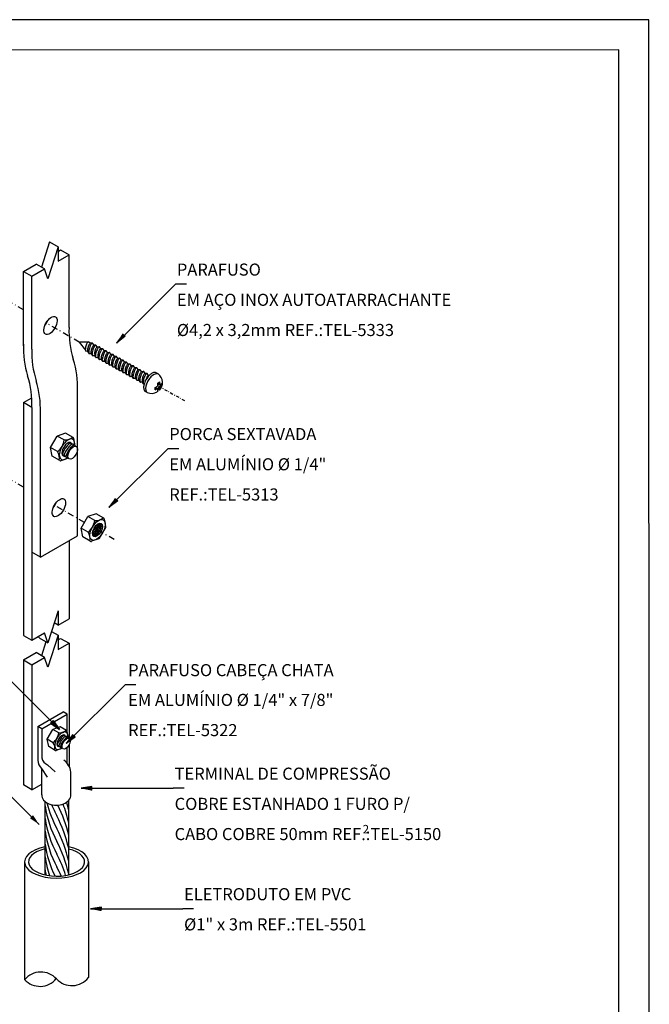
# Model space of a CAD drawing. Extents: x 0 to 210, y 0 to 297.
# Drawn here: x 106 to 210, y 134 to 297 of the extents above; entities that cross this region are included whole.
import ezdxf
from ezdxf.enums import TextEntityAlignment as Align

# ---------------------------------------------------------------- set-up
doc = ezdxf.new("R2010")
doc.units = 0
doc.header["$MEASUREMENT"] = 0
doc.linetypes.add('DASHDOT', pattern=[1, 0.5, -0.25, 0, -0.25])
doc.layers.get('0').update_dxf_attribs({"linetype": 'CONTINUOUS'})
for name, color, linetype in [('C01', 1, 'CONTINUOUS'), ('C015', 15, 'CONTINUOUS'), ('C02', 2, 'CONTINUOUS'), ('C03', 3, 'CONTINUOUS'), ('C04', 5, 'CONTINUOUS'), ('C05', 4, 'CONTINUOUS'), ('C08', 7, 'CONTINUOUS')]:
    doc.layers.add(name, color=color, linetype=linetype)
doc.styles.add('80CL', font='romans.shx', dxfattribs={"height": 2})

# ---------------------------------------------------------------- blocks, each defined once
blk = doc.blocks.new('FORMATO PARA DETALHE')
at = {"layer": 'C03'}
for p, q in [((209.94, 297.04), (-0.06, 297)), ((210, 0.04), (209.94, 297.04))]:
    blk.add_line(p, q, dxfattribs=at)
at = {"layer": 'C08'}
for p, q in [((204.94, 292.04), (24.94, 292)), ((205, 5.04), (204.94, 292.04))]:
    blk.add_line(p, q, dxfattribs=at)
at = {"layer": 'C04', "style": '80CL'}
for tag, p in [('NOMEDESCRITIVODODETALHE', (114.98, 75.7)), ('PARAIDENTIFICAÇÃODOMESMO', (114.99, 69.96))]:
    blk.add_attdef(tag, text='', height=3.4, rotation=0.0114, dxfattribs=at).set_placement(p, align=Align.MIDDLE)
at = {"layer": 'C04', "ltscale": 0.5, "style": '80CL'}
blk.add_attdef('XXXX-X', text='', height=3, rotation=0.0114, dxfattribs=at).set_placement((140.42, 8.8), align=Align.MIDDLE)
at = {"layer": 'C04', "ltscale": 0.75, "style": '80CL'}
blk.add_attdef('01/01', text='', height=3, rotation=0.0114, dxfattribs=at).set_placement((191.81, 8.81), align=Align.MIDDLE)
at = {"layer": 'C05', "style": '80CL'}
blk.add_attdef('DETALHE', text='', height=3.8, rotation=0.0114, dxfattribs=at).set_placement((114.99, 61.96), align=Align.MIDDLE)

msp = doc.modelspace()

# ---------------------------------------------------------------- linework, layer by layer
at = {"layer": 'C01', "linetype": 'DASHDOT', "ltscale": 2}
for p, q in [((106.43, 249.01), (103.57, 250.66)), ((115.68, 243.67), (110.17, 246.85)), ((106.43, 219.65), (104.48, 220.77)), ((116.53, 213.82), (111.57, 216.68)), ((121.47, 210.96), (118.14, 212.89))]:
    msp.add_line(p, q, dxfattribs=at)
at = {"layer": 'C01', "linetype": 'DASHDOT'}
msp.add_line((128.81, 236.38), (133.16, 233.95), dxfattribs=at)
at = {"layer": 'C01'}
for points in [[(117.22, 243.69, 0.24548), (117.14, 243.68, 0.082009), (117, 243.52, 0.04047), (116.88, 243.31, 0.029714), (116.77, 243, 0.029714), (116.69, 242.69, 0.04047), (116.67, 242.45, 0.082009), (116.7, 242.23, 0.24548), (116.75, 242.18, 0.24548)], [(117.55, 243.48, 0.24548), (117.48, 243.47, 0.082009), (117.34, 243.31, 0.04047), (117.23, 243.11, 0.029714), (117.12, 242.82, 0.029714), (117.04, 242.52, 0.04047), (117.02, 242.29, 0.082009), (117.05, 242.08, 0.24548), (117.1, 242.03, 0.24548)], [(117.87, 243.49, 0.24548), (117.78, 243.47, 0.082009), (117.61, 243.28, 0.04047), (117.48, 243.04, 0.029714), (117.35, 242.68, 0.029714), (117.26, 242.31, 0.04047), (117.23, 242.03, 0.082009), (117.27, 241.78, 0.24548), (117.33, 241.72, 0.24548)], [(118.13, 243.16, 0.24548), (118.06, 243.14, 0.082009), (117.91, 242.99, 0.04047), (117.81, 242.79, 0.029714), (117.7, 242.5, 0.029714), (117.62, 242.2, 0.04047), (117.6, 241.97, 0.082009), (117.63, 241.76, 0.24548), (117.68, 241.71, 0.24548)], [(118.44, 243.17, 0.24548), (118.35, 243.16, 0.082009), (118.18, 242.97, 0.04047), (118.04, 242.73, 0.029714), (117.91, 242.37, 0.029714), (117.82, 242, 0.04047), (117.79, 241.72, 0.082009), (117.83, 241.47, 0.24548), (117.89, 241.41, 0.24548)], [(118.69, 242.84, 0.24548), (118.62, 242.83, 0.082009), (118.48, 242.68, 0.04047), (118.37, 242.48, 0.029714), (118.26, 242.18, 0.029714), (118.19, 241.88, 0.04047), (118.16, 241.65, 0.082009), (118.19, 241.45, 0.24548), (118.25, 241.4, 0.24548)], [(119, 242.86, 0.24548), (118.91, 242.85, 0.082009), (118.74, 242.66, 0.04047), (118.61, 242.41, 0.029714), (118.47, 242.06, 0.029714), (118.38, 241.69, 0.04047), (118.36, 241.41, 0.082009), (118.39, 241.16, 0.24548), (118.46, 241.09, 0.24548)], [(119.25, 242.53, 0.24548), (119.18, 242.52, 0.082009), (119.04, 242.36, 0.04047), (118.93, 242.16, 0.029714), (118.82, 241.87, 0.029714), (118.75, 241.57, 0.04047), (118.73, 241.34, 0.082009), (118.76, 241.13, 0.24548), (118.81, 241.08, 0.24548)], [(119.56, 242.55, 0.24548), (119.48, 242.53, 0.082009), (119.3, 242.34, 0.04047), (119.17, 242.1, 0.029714), (119.04, 241.74, 0.029714), (118.95, 241.37, 0.04047), (118.92, 241.09, 0.082009), (118.96, 240.84, 0.24548), (119.02, 240.78, 0.24548)], [(119.82, 242.22, 0.24548), (119.75, 242.2, 0.082009), (119.61, 242.05, 0.04047), (119.5, 241.85, 0.029714), (119.39, 241.56, 0.029714), (119.31, 241.26, 0.04047), (119.29, 241.03, 0.082009), (119.32, 240.82, 0.24548), (119.37, 240.77, 0.24548)], [(120.13, 242.23, 0.24548), (120.04, 242.22, 0.082009), (119.87, 242.03, 0.04047), (119.73, 241.79, 0.029714), (119.6, 241.43, 0.029714), (119.51, 241.06, 0.04047), (119.48, 240.78, 0.082009), (119.52, 240.53, 0.24548), (119.58, 240.47, 0.24548)], [(120.38, 241.9, 0.24548), (120.31, 241.89, 0.082009), (120.17, 241.74, 0.04047), (120.06, 241.54, 0.029714), (119.95, 241.24, 0.029714), (119.88, 240.94, 0.04047), (119.85, 240.71, 0.082009), (119.89, 240.51, 0.24548), (119.94, 240.46, 0.24548)], [(120.69, 241.92, 0.24548), (120.6, 241.91, 0.082009), (120.43, 241.72, 0.04047), (120.3, 241.47, 0.029714), (120.17, 241.12, 0.029714), (120.08, 240.75, 0.04047), (120.05, 240.47, 0.082009), (120.08, 240.22, 0.24548), (120.15, 240.15, 0.24548)], [(120.95, 241.59, 0.24548), (120.87, 241.58, 0.082009), (120.73, 241.42, 0.04047), (120.62, 241.22, 0.029714), (120.51, 240.93, 0.029714), (120.44, 240.63, 0.04047), (120.42, 240.4, 0.082009), (120.45, 240.19, 0.24548), (120.5, 240.14, 0.24548)], [(121.26, 241.61, 0.24548), (121.17, 241.59, 0.082009), (121, 241.4, 0.04047), (120.86, 241.16, 0.029714), (120.73, 240.8, 0.029714), (120.64, 240.43, 0.04047), (120.61, 240.15, 0.082009), (120.65, 239.9, 0.24548), (120.71, 239.84, 0.24548)], [(121.51, 241.28, 0.24548), (121.44, 241.26, 0.082009), (121.3, 241.11, 0.04047), (121.19, 240.91, 0.029714), (121.08, 240.62, 0.029714), (121, 240.32, 0.04047), (120.98, 240.09, 0.082009), (121.01, 239.88, 0.24548), (121.06, 239.83, 0.24548)], [(121.82, 241.29, 0.24548), (121.73, 241.28, 0.082009), (121.56, 241.09, 0.04047), (121.43, 240.85, 0.029714), (121.29, 240.49, 0.029714), (121.2, 240.12, 0.04047), (121.18, 239.84, 0.082009), (121.21, 239.59, 0.24548), (121.28, 239.53, 0.24548)], [(122.07, 240.96, 0.24548), (122, 240.95, 0.082009), (121.86, 240.8, 0.04047), (121.75, 240.6, 0.029714), (121.64, 240.3, 0.029714), (121.57, 240, 0.04047), (121.55, 239.77, 0.082009), (121.58, 239.57, 0.24548), (121.63, 239.52, 0.24548)], [(122.38, 240.98, 0.24548), (122.3, 240.96, 0.082009), (122.12, 240.78, 0.04047), (121.99, 240.53, 0.029714), (121.86, 240.18, 0.029714), (121.77, 239.81, 0.04047), (121.74, 239.53, 0.082009), (121.78, 239.28, 0.24548), (121.84, 239.21, 0.24548)], [(122.64, 240.65, 0.24548), (122.57, 240.64, 0.082009), (122.42, 240.48, 0.04047), (122.32, 240.28, 0.029714), (122.21, 239.99, 0.029714), (122.13, 239.69, 0.04047), (122.11, 239.46, 0.082009), (122.14, 239.25, 0.24548), (122.19, 239.2, 0.24548)], [(122.95, 240.67, 0.24548), (122.86, 240.65, 0.082009), (122.69, 240.46, 0.04047), (122.55, 240.22, 0.029714), (122.42, 239.86, 0.029714), (122.33, 239.49, 0.04047), (122.3, 239.21, 0.082009), (122.34, 238.96, 0.24548), (122.4, 238.9, 0.24548)], [(123.2, 240.34, 0.24548), (123.13, 240.32, 0.082009), (122.99, 240.17, 0.04047), (122.88, 239.97, 0.029714), (122.77, 239.68, 0.029714), (122.7, 239.38, 0.04047), (122.67, 239.15, 0.082009), (122.7, 238.94, 0.24548), (122.76, 238.89, 0.24548)], [(123.51, 240.35, 0.24548), (123.42, 240.34, 0.082009), (123.25, 240.15, 0.04047), (123.12, 239.91, 0.029714), (122.98, 239.55, 0.029714), (122.89, 239.18, 0.04047), (122.87, 238.9, 0.082009), (122.9, 238.65, 0.24548), (122.97, 238.59, 0.24548)], [(123.76, 240.02, 0.24548), (123.69, 240.01, 0.082009), (123.55, 239.86, 0.04047), (123.44, 239.66, 0.029714), (123.33, 239.36, 0.029714), (123.26, 239.06, 0.04047), (123.24, 238.83, 0.082009), (123.27, 238.63, 0.24548), (123.32, 238.58, 0.24548)], [(124.07, 240.04, 0.24548), (123.99, 240.02, 0.082009), (123.81, 239.84, 0.04047), (123.68, 239.59, 0.029714), (123.55, 239.24, 0.029714), (123.46, 238.87, 0.04047), (123.43, 238.59, 0.082009), (123.47, 238.34, 0.24548), (123.53, 238.27, 0.24548)], [(124.33, 239.71, 0.24548), (124.26, 239.7, 0.082009), (124.12, 239.54, 0.04047), (124.01, 239.34, 0.029714), (123.9, 239.05, 0.029714), (123.82, 238.75, 0.04047), (123.8, 238.52, 0.082009), (123.83, 238.31, 0.24548), (123.88, 238.26, 0.24548)], [(124.64, 239.73, 0.24548), (124.55, 239.71, 0.082009), (124.38, 239.52, 0.04047), (124.24, 239.28, 0.029714), (124.11, 238.92, 0.029714), (124.02, 238.55, 0.04047), (123.99, 238.27, 0.082009), (124.03, 238.02, 0.24548), (124.09, 237.96, 0.24548)], [(124.89, 239.4, 0.24548), (124.82, 239.38, 0.082009), (124.68, 239.23, 0.04047), (124.57, 239.03, 0.029714), (124.46, 238.74, 0.029714), (124.39, 238.44, 0.04047), (124.37, 238.21, 0.082009), (124.4, 238, 0.24548), (124.45, 237.95, 0.24548)], [(125.2, 239.41, 0.24548), (125.11, 239.4, 0.082009), (124.94, 239.21, 0.04047), (124.81, 238.97, 0.029714), (124.68, 238.61, 0.029714), (124.59, 238.24, 0.04047), (124.56, 237.96, 0.082009), (124.59, 237.71, 0.24548), (124.66, 237.65, 0.24548)], [(125.46, 239.08, 0.24548), (125.38, 239.07, 0.082009), (125.24, 238.92, 0.04047), (125.13, 238.72, 0.029714), (125.02, 238.42, 0.029714), (124.95, 238.12, 0.04047), (124.93, 237.89, 0.082009), (124.96, 237.69, 0.24548), (125.01, 237.64, 0.24548)], [(125.77, 239.1, 0.24548), (125.68, 239.08, 0.082009), (125.51, 238.9, 0.04047), (125.37, 238.65, 0.029714), (125.24, 238.3, 0.029714), (125.15, 237.93, 0.04047), (125.12, 237.65, 0.082009), (125.16, 237.4, 0.24548), (125.22, 237.33, 0.24548)], [(126.02, 238.77, 0.24548), (125.95, 238.76, 0.082009), (125.81, 238.6, 0.04047), (125.7, 238.4, 0.029714), (125.59, 238.11, 0.029714), (125.52, 237.81, 0.04047), (125.49, 237.58, 0.082009), (125.52, 237.37, 0.24548), (125.58, 237.32, 0.24548)], [(126.33, 238.79, 0.24548), (126.24, 238.77, 0.082009), (126.07, 238.58, 0.04047), (125.94, 238.34, 0.029714), (125.8, 237.98, 0.029714), (125.71, 237.61, 0.04047), (125.69, 237.33, 0.082009), (125.72, 237.08, 0.24548), (125.79, 237.02, 0.24548)], [(126.58, 238.46, 0.24548), (126.51, 238.44, 0.082009), (126.37, 238.29, 0.04047), (126.26, 238.09, 0.029714), (126.15, 237.8, 0.029714), (126.08, 237.49, 0.04047), (126.06, 237.27, 0.082009), (126.09, 237.06, 0.24548), (126.14, 237.01, 0.24548)], [(126.89, 238.47, 0.24548), (126.81, 238.46, 0.082009), (126.63, 238.27, 0.04047), (126.5, 238.02, 0.029714), (126.37, 237.67, 0.029714), (126.28, 237.3, 0.04047), (126.25, 237.02, 0.082009), (126.29, 236.77, 0.24548), (126.35, 236.71, 0.24548)], [(127.15, 238.14, 0.24548), (127.08, 238.13, 0.082009), (126.93, 237.98, 0.04047), (126.83, 237.78, 0.029714), (126.72, 237.48, 0.013189), (126.68, 237.35, 0.04047)]]:
    msp.add_lwpolyline(points, format="xyb", dxfattribs=at)
for centre, radius, start, end in [((127.94, 169.58), 18.13, 188.4803, 208.2103), ((127.94, 171.69), 18.13, 193.7071, 208.2103), ((127.94, 173.81), 18.13, 201.7492, 208.2103), ((91.98, 157.03), 22.49, 12.6958, 26.3407), ((91.98, 159.15), 22.49, 12.6958, 20.9439), ((91.98, 161.26), 22.49, 12.6958, 16.0779), ((127.94, 167.46), 18.13, 188.4803, 208.2103), ((91.98, 154.92), 22.49, 12.6958, 27.3042), ((91.98, 152.8), 22.49, 12.6958, 27.3042), ((127.94, 165.35), 18.13, 188.4803, 208.2103), ((127.94, 163.23), 18.13, 188.4803, 206.1235), ((91.98, 150.69), 22.49, 12.6958, 27.3042), ((127.94, 161.12), 18.13, 188.4803, 198.6688), ((91.98, 148.57), 22.49, 17.6591, 27.3042), ((91.98, 146.46), 22.49, 23.1733, 27.3042), ((127.94, 159), 18.13, 188.4803, 191.3877)]:
    msp.add_arc(centre, radius, start, end, dxfattribs=at)
for centre, major_axis in [((113.64, 225.92), (-0.71, -1.02)), ((113.94, 225.75), (-0.71, -1.02)), ((114.24, 225.58), (-0.71, -1.02)), ((112.69, 177.67), (-0.608, -0.875)), ((112.95, 177.53), (-0.608, -0.875)), ((113.2, 177.38), (-0.608, -0.875))]:
    msp.add_ellipse(centre, major_axis=major_axis, ratio=0.281547, start_param=3.158868, end_param=6.283185, dxfattribs=at)
at = {"layer": 'C015'}
for centre, start_param, end_param in [((117.92, 213.01), 0.785292, 2.36675), ((118.11, 212.9), 0.558566, 2.581302), ((118.3, 212.79), 0.364789, 2.778721), ((118.5, 212.68), 0.18491, 2.972727), ((117.73, 213.12), 1.074262, 2.069382)]:
    msp.add_ellipse(centre, major_axis=(-0.63, -1.09), ratio=0.500279, start_param=start_param, end_param=end_param, dxfattribs=at)
at = {"layer": 'C02'}
for p, q in [((110.76, 260.27), (109.41, 256.07)), ((112.16, 259.46), (110.46, 254.15)), ((110.76, 260.27), (112.16, 259.46)), ((112.16, 259.46), (112.16, 257.07)), ((112.16, 258.69), (112.59, 258.93)), ((112.16, 257.07), (113.99, 258.13)), ((112.59, 258.93), (113.99, 258.13)), ((113.99, 246.07), (113.99, 258.13)), ((106.43, 255.38), (108.52, 256.59)), ((109.92, 255.78), (108.52, 256.59)), ((106.43, 255.38), (107.83, 254.57)), ((106.43, 243.32), (106.43, 255.38)), ((107.83, 254.57), (109.92, 255.78)), ((107.83, 242.51), (107.83, 254.57)), ((110.46, 254.15), (109.92, 255.78)), ((121.85, 243.5), (131.6, 253.24)), ((133.4, 253.24), (131.6, 253.24)), ((122.92, 244.97), (121.85, 243.5)), ((122.92, 244.97), (121.85, 243.5)), ((123.28, 244.63), (121.85, 243.5)), ((122.84, 245.03), (123.28, 244.63)), ((106.43, 243.07), (106.43, 243.32)), ((117.14, 243.68), (115.68, 243.67)), ((115.68, 243.67), (116.68, 242.33)), ((117.5, 243.48), (117.22, 243.69)), ((117.81, 243.49), (117.55, 243.48)), ((118.13, 243.16), (117.87, 243.49)), ((118.36, 243.17), (118.13, 243.16)), ((118.69, 242.84), (118.44, 243.17)), ((117.04, 242.12), (116.75, 242.18)), ((117.1, 242.03), (117.25, 241.82)), ((117.68, 241.71), (117.33, 241.72)), ((117.83, 241.48), (117.68, 241.71)), ((118.25, 241.4), (117.89, 241.41)), ((118.39, 241.17), (118.25, 241.4)), ((118.93, 242.85), (118.69, 242.84)), ((119.25, 242.53), (119, 242.86)), ((119.49, 242.54), (119.25, 242.53)), ((119.82, 242.22), (119.56, 242.55)), ((120.06, 242.23), (119.82, 242.22)), ((120.38, 241.9), (120.13, 242.23)), ((120.62, 241.91), (120.38, 241.9)), ((120.95, 241.59), (120.69, 241.92)), ((121.18, 241.6), (120.95, 241.59)), ((121.51, 241.28), (121.26, 241.61)), ((121.75, 241.29), (121.51, 241.28)), ((122.07, 240.96), (121.82, 241.29)), ((118.81, 241.08), (118.46, 241.09)), ((118.95, 240.85), (118.81, 241.08)), ((119.37, 240.77), (119.02, 240.78)), ((119.52, 240.54), (119.37, 240.77)), ((119.94, 240.46), (119.58, 240.47)), ((120.08, 240.23), (119.94, 240.46)), ((120.5, 240.14), (120.15, 240.15)), ((120.65, 239.91), (120.5, 240.14)), ((121.06, 239.83), (120.71, 239.84)), ((121.21, 239.6), (121.06, 239.83)), ((122.31, 240.97), (122.07, 240.96)), ((122.64, 240.65), (122.38, 240.98)), ((122.87, 240.66), (122.64, 240.65)), ((123.2, 240.34), (122.95, 240.67)), ((123.44, 240.35), (123.2, 240.34)), ((123.76, 240.02), (123.51, 240.35)), ((124, 240.03), (123.76, 240.02)), ((124.33, 239.71), (124.07, 240.04)), ((124.57, 239.72), (124.33, 239.71)), ((124.89, 239.4), (124.64, 239.73)), ((121.63, 239.52), (121.28, 239.53)), ((121.77, 239.29), (121.63, 239.52)), ((122.19, 239.2), (121.84, 239.21)), ((122.34, 238.97), (122.19, 239.2)), ((122.76, 238.89), (122.4, 238.9)), ((122.9, 238.66), (122.76, 238.89)), ((123.32, 238.58), (122.97, 238.59)), ((123.46, 238.35), (123.32, 238.58)), ((123.88, 238.26), (123.53, 238.27)), ((124.03, 238.03), (123.88, 238.26)), ((125.13, 239.41), (124.89, 239.4)), ((125.46, 239.08), (125.2, 239.41)), ((125.69, 239.09), (125.46, 239.08)), ((126.02, 238.77), (125.77, 239.1)), ((126.26, 238.78), (126.02, 238.77)), ((126.58, 238.46), (126.33, 238.79)), ((126.82, 238.47), (126.58, 238.46)), ((127.15, 238.14), (126.89, 238.47)), ((128.75, 238.4), (128.42, 238.6)), ((124.45, 237.95), (124.09, 237.96)), ((124.59, 237.72), (124.45, 237.95)), ((125.01, 237.64), (124.66, 237.65)), ((125.16, 237.41), (125.01, 237.64)), ((125.58, 237.32), (125.22, 237.33)), ((125.72, 237.09), (125.58, 237.32)), ((126.14, 237.01), (125.79, 237.02)), ((126.28, 236.78), (126.14, 237.01)), ((128.23, 236.17), (128.59, 236.38)), ((128.59, 236.84), (128.93, 237.08)), ((128.59, 236.84), (128.59, 236.38)), ((128.8, 236.99), (128.8, 236.57)), ((128.93, 236.57), (128.8, 236.57)), ((128.8, 236.23), (129.22, 236.48)), ((128.93, 237.08), (128.93, 236.57)), ((128.93, 236.57), (129.35, 236.82)), ((128.93, 236.16), (129.35, 236.4)), ((129.22, 236.48), (129.22, 236.74)), ((129.22, 236.48), (129.35, 236.4)), ((129.35, 236.4), (129.35, 236.82)), ((115.39, 211.62), (115.39, 235.58)), ((126.93, 235.31), (126.6, 235.51)), ((128.23, 235.75), (128.23, 236.17)), ((128.23, 235.9), (128.52, 236.07)), ((128.23, 235.75), (128.59, 235.96)), ((128.59, 235.96), (128.52, 236.07)), ((128.59, 235.96), (128.59, 235.44)), ((128.8, 235.78), (128.59, 235.63)), ((128.8, 236.23), (128.8, 235.78)), ((128.93, 236.16), (128.8, 236.23)), ((128.93, 235.71), (128.8, 235.78)), ((128.93, 236.16), (128.93, 235.71)), ((106.43, 233.64), (107.8, 234.44)), ((107.83, 232.84), (106.43, 233.64)), ((106.43, 233.64), (106.43, 195.12)), ((107.83, 232.84), (107.83, 194.31)), ((109.23, 208.06), (109.23, 232.03)), ((113.42, 228.6), (112.03, 228.12)), ((114.67, 227.88), (113.42, 228.6)), ((110.93, 226.21), (112.03, 228.12)), ((113.18, 227.46), (112.03, 228.12)), ((114.04, 227.05), (114.01, 226.84)), ((114.35, 226.94), (114.32, 226.66)), ((114.65, 226.77), (114.62, 226.49)), ((115.02, 226.47), (114.78, 227.73)), ((114.95, 226.59), (114.93, 226.43)), ((112.08, 225.54), (110.93, 226.21)), ((111.2, 224.77), (110.93, 226.21)), ((112.93, 224.9), (113.2, 225.06)), ((120.59, 216.27), (130.34, 226.01)), ((132.14, 226.01), (130.34, 226.01)), ((112.46, 224.05), (111.2, 224.77)), ((113.85, 224.45), (112.64, 224.03)), ((113.23, 224.73), (113.5, 224.88)), ((113.53, 224.56), (113.8, 224.72)), ((121.66, 217.75), (120.59, 216.27)), ((122.03, 217.4), (120.59, 216.27)), ((121.58, 217.8), (122.03, 217.4)), ((118.46, 215.26), (117.08, 214.78)), ((119.71, 214.53), (118.46, 215.26)), ((115.97, 212.86), (117.08, 214.78)), ((118.23, 214.11), (117.08, 214.78)), ((120.06, 213.13), (119.82, 214.38)), ((116.25, 211.43), (115.97, 212.86)), ((117.12, 212.2), (115.97, 212.86)), ((119.01, 211.2), (120.04, 212.97)), ((109.23, 208.06), (115.39, 211.62)), ((113.99, 210.81), (113.99, 197.87)), ((117.5, 210.7), (116.25, 211.43)), ((118.89, 211.1), (117.69, 210.69)), ((109.23, 208.06), (107.83, 208.87)), ((112.16, 199.2), (110.46, 193.89)), ((112.16, 199.2), (112.16, 196.81)), ((112.16, 196.81), (113.99, 197.87)), ((111.06, 195.77), (112.16, 195.14)), ((111.51, 197.19), (111.51, 197.19)), ((112.16, 196.81), (111.51, 197.19)), ((112.41, 179.51), (97.05, 194.86)), ((106.43, 195.12), (107.83, 194.31)), ((107.83, 194.31), (109.92, 195.52)), ((109.06, 194.7), (108.97, 194.97)), ((109.06, 194.7), (110.46, 193.89)), ((110.16, 194.06), (109.41, 191.75)), ((110.46, 193.89), (109.92, 195.52)), ((112.16, 195.14), (110.46, 189.83)), ((112.16, 195.14), (112.16, 192.75)), ((112.16, 194.37), (112.59, 194.61)), ((112.59, 194.61), (113.99, 193.8)), ((112.16, 192.75), (113.99, 193.8)), ((113.99, 193.8), (113.99, 178.08)), ((106.43, 191.06), (108.52, 192.26)), ((106.43, 191.06), (107.83, 190.25)), ((106.43, 191.06), (106.43, 170.36)), ((107.83, 190.25), (109.92, 191.46)), ((109.92, 191.46), (108.52, 192.26)), ((110.46, 189.83), (109.92, 191.46)), ((107.83, 190.25), (107.83, 169.55)), ((113.5, 177.19), (123.24, 186.94)), ((125.05, 186.94), (123.24, 186.94)), ((111.35, 181), (110.93, 180.58)), ((111.35, 181), (112.41, 179.51)), ((110.37, 177.92), (111.32, 179.55)), ((110.93, 180.58), (112.41, 179.51)), ((112.5, 179.96), (111.32, 179.55)), ((112.3, 178.99), (111.32, 179.55)), ((113.57, 179.35), (112.5, 179.96)), ((109.04, 163.79), (93.68, 179.15)), ((111.36, 177.35), (110.37, 177.92)), ((110.61, 176.69), (110.37, 177.92)), ((113.03, 178.64), (113.01, 178.46)), ((113.3, 178.54), (113.27, 178.31)), ((114.57, 178.67), (113.5, 177.19)), ((114.99, 178.24), (113.5, 177.19)), ((113.56, 178.39), (113.53, 178.16)), ((113.87, 178.14), (113.66, 179.22)), ((113.81, 178.25), (113.8, 178.11)), ((114.99, 178.24), (114.57, 178.67)), ((111.68, 176.07), (110.61, 176.69)), ((112.87, 176.42), (111.84, 176.06)), ((112.09, 176.8), (112.32, 176.93)), ((112.34, 176.65), (112.57, 176.79)), ((112.59, 176.51), (112.83, 176.65)), ((113.99, 177.01), (113.99, 173.44)), ((109.46, 168.7), (109.46, 173.05)), ((114.29, 168.7), (114.29, 172.5)), ((107.83, 169.55), (106.43, 170.36)), ((107.83, 169.55), (109.46, 170.49)), ((115.97, 169.8), (117.77, 170.09)), ((117.77, 170.09), (115.97, 169.8)), ((115.97, 169.8), (117.77, 170.09)), ((115.97, 169.8), (117.77, 170.09)), ((117.77, 170.09), (115.97, 169.8)), ((115.97, 169.8), (123.85, 169.8)), ((117.77, 169.49), (115.97, 169.8)), ((117.77, 169.49), (117.77, 170.09)), ((123.85, 169.8), (131.23, 169.8)), ((133.03, 169.8), (131.23, 169.8)), ((110, 167.62), (110, 155.46)), ((113.91, 167.8), (113.91, 155.49)), ((106.63, 157.61), (106.63, 138.11)), ((117.19, 157.61), (117.19, 138.45)), ((119.33, 150.14), (117.52, 149.85)), ((117.52, 149.85), (119.33, 150.14)), ((117.52, 149.85), (119.33, 150.14)), ((119.33, 150.14), (117.52, 149.85)), ((117.52, 149.85), (119.33, 150.14)), ((119.33, 150.14), (117.52, 149.85)), ((119.32, 149.54), (119.33, 150.14)), ((119.32, 149.54), (119.33, 150.14)), ((119.32, 149.54), (117.52, 149.85)), ((117.52, 149.85), (125.41, 149.85)), ((119.32, 149.54), (117.52, 149.85)), ((125.41, 149.85), (132.79, 149.85)), ((134.59, 149.85), (132.79, 149.85))]:
    msp.add_line(p, q, dxfattribs=at)
at = {"layer": 'C02', "ltscale": 1.6}
for p, q in [((108.81, 180.02), (113, 182.44)), ((109.45, 179.64), (113.65, 182.07)), ((113.65, 182.07), (113, 182.44)), ((113.65, 179.26), (113.65, 182.07)), ((109.45, 179.64), (108.81, 180.02)), ((108.81, 180.02), (108.81, 174.46)), ((109.45, 179.64), (109.45, 174.83)), ((113.65, 173.95), (113.65, 176.55)), ((109.44, 173.07), (110.38, 171.66)), ((110.42, 173.66), (111.7, 172.54))]:
    msp.add_line(p, q, dxfattribs=at)
at = {"layer": 'C02'}
for points in [[(128.42, 238.6, 0.174705), (128.1, 238.65, 0.104203), (127.61, 238.46, 0.064948), (127.17, 238.09, 0.051099), (126.74, 237.5, 0.051099), (126.44, 236.84, 0.064948), (126.32, 236.28, 0.104203), (126.4, 235.75, 0.174705), (126.6, 235.51, 0.174705)], [(128.75, 238.4, 0.23388), (127.5, 237.9, 0.051099), (127.07, 237.31, 0.051099), (126.76, 236.65, 0.064948), (126.65, 236.09, 0.104203), (126.73, 235.56, 0.174705), (126.93, 235.31, 0.174705)]]:
    msp.add_lwpolyline(points, format="xyb", dxfattribs=at)
for points in [[(109.15, 182.75, 1), (109.15, 182.75, 1)], [(115.97, 169.8, 1), (115.97, 169.8, 1)], [(117.52, 149.85, 1), (117.52, 149.85, 1)]]:
    msp.add_lwpolyline(points, format="xyb", close=True, dxfattribs=at)
for centre, radius, start, end in [((129.54, 245.48), 15.57, 177.8251, 197.3828), ((121.99, 242.73), 15.57, 177.8251, 197.3828), ((123.39, 241.92), 15.57, 177.8251, 197.3828), ((99.83, 236.17), 15.57, 357.8251, 17.3828), ((92.27, 233.43), 15.57, 357.8251, 17.3828), ((127.64, 236.98), 1.81, 315.5075, 52.1348), ((93.67, 232.62), 15.57, 357.8251, 17.3828), ((127.64, 236.98), 1.81, 247.0123, 301.6218), ((110.26, 227.87), 2.95, 307.9969, 352.0248), ((113.37, 229.16), 1.71, 263.8108, 314.501), ((114.56, 227.69), 0.221, 10.8846, 60), ((110.69, 224.53), 1.71, 345.5818, 36.1065), ((114.8, 226.43), 0.221, 359.1317, 10.8846), ((112.57, 224.24), 0.221, 240, 289.1165), ((113.78, 224.66), 0.221, 289.1165, 296.2919), ((115.31, 214.52), 2.95, 307.9969, 352.0248), ((118.41, 215.81), 1.71, 263.8108, 314.501), ((119.6, 214.34), 0.221, 10.8846, 60), ((115.74, 211.19), 1.71, 345.5818, 36.1065), ((119.84, 213.08), 0.221, 330, 10.8846), ((117.61, 210.89), 0.221, 240, 289.1165), ((118.82, 211.31), 0.221, 289.1165, 330), ((112.46, 180.44), 1.46, 263.8108, 314.501), ((113.48, 179.18), 0.189, 10.8846, 60), ((109.8, 179.34), 2.52, 307.9969, 352.0248), ((113.68, 178.11), 0.189, 359.1317, 10.8846), ((110.17, 176.49), 1.46, 345.5818, 36.1065), ((111.77, 176.24), 0.189, 240, 289.1165), ((112.81, 176.59), 0.189, 289.1165, 296.2919), ((111.36, 172.07), 2.96, 8.2416, 53.8328), ((109.32, 135.9), 3.48, 42.024, 140.6143), ((109.18, 140.49), 3.48, 222.9967, 320.6143), ((114.46, 140.61), 3.48, 222.9967, 321.6618)]:
    msp.add_arc(centre, radius, start, end, dxfattribs=at)
at = {"layer": 'C02', "ltscale": 1.6}
for centre, start, end in [((110.79, 174.52), 181.9565, 227.0468), ((111.35, 175.41), 197.037, 242.1272)]:
    msp.add_arc(centre, 1.98, start, end, dxfattribs=at)
at = {"layer": 'C02'}
for centre, major_axis, ratio in [((110.91, 246.43), (-0.83, -1.44), 0.509483), ((114.59, 225.36), (-0.59, -1.03), 0.509483), ((112.31, 216.26), (-0.83, -1.44), 0.509483), ((118.69, 212.57), (-0.96, -1.66), 0.500279), ((118.69, 212.57), (-0.63, -1.09), 0.500279), ((113.5, 177.19), (-0.506, -0.876), 0.509483)]:
    msp.add_ellipse(centre, major_axis=major_axis, ratio=ratio, dxfattribs=at)
for centre, major_axis, ratio, start_param, end_param in [((109.51, 247.24), (-0.83, -1.44), 0.509483, 1.269997, 1.876982), ((113.64, 225.92), (0.96, 1.66), 0.500279, 5.414719, 10.426914), ((113.64, 225.92), (-0.63, -1.09), 0.500279, 2.686448, 6.55275), ((110.91, 217.06), (-0.83, -1.44), 0.509483, 1.269997, 1.876982), ((112.69, 177.67), (0.82, 1.42), 0.500279, 5.414719, 10.426914), ((112.69, 177.67), (-0.538, -0.932), 0.500279, 2.686448, 6.55275), ((111.91, 157.61), (-5.28, 0), 0.509483, 5.083484, 10.601438), ((111.91, 157.61), (-4.64, 0), 0.509483, 5.136994, 10.551358)]:
    msp.add_ellipse(centre, major_axis=major_axis, ratio=ratio, start_param=start_param, end_param=end_param, dxfattribs=at)
at = {"layer": 'C02', "linetype": 'Continuous'}
msp.add_ellipse((111.87, 168.7), major_axis=(-2.42, 0), ratio=0.708671, start_param=0, end_param=3.141593, dxfattribs=at)
at = {"layer": 'C02'}
for points in [[(121.85, 243.49), (122.81, 245.08), (123.32, 244.61)], [(120.59, 216.27), (121.55, 217.85), (122.06, 217.38)], [(112.41, 179.51), (111.38, 181.06), (110.89, 180.56)], [(113.5, 177.19), (114.99, 178.24), (114.57, 178.67), (114.64, 178.59)], [(115.97, 169.8), (117.78, 169.4), (117.79, 170.1)], [(109.04, 163.79), (108.02, 165.34), (107.52, 164.84)], [(117.52, 149.85), (119.34, 149.45), (119.35, 150.15)]]:
    msp.add_solid(points, dxfattribs=at)

# ---------------------------------------------------------------- block references
at = {"lineweight": 0}
msp.add_blockref('FORMATO PARA DETALHE', (0, 0), dxfattribs=at)

# ---------------------------------------------------------------- texts
at = {"layer": 'C03', "style": '80CL'}
for s, height, p in [('PARAFUSO', 2, (131.82, 254.67)), ('EM AÇO INOX AUTOATARRACHANTE', 2, (131.82, 249.67)), ('%%c4,2 x 3,2mm REF.:TEL-5333', 2, (131.82, 244.67)), ('PORCA SEXTAVADA', 2, (130.56, 227.44)), ('EM ALUMÍNIO %%C 1/4" ', 2, (130.56, 222.44)), ('REF.:TEL-5313', 2, (130.56, 217.44)), ('PARAFUSO CABEÇA CHATA', 2, (123.76, 188.36)), ('EM ALUMÍNIO %%C 1/4" x 7/8"', 2, (123.76, 183.43)), ('REF.:TEL-5322', 2, (123.76, 178.43)), ('TERMINAL DE COMPRESSÃO', 2, (131.45, 171.22)), ('COBRE ESTANHADO 1 FURO P/', 2, (131.45, 166.22)), ('CABO COBRE 50mm REF.:TEL-5150', 2, (131.45, 161.22)), ('2', 1.4, (162.57, 162.33)), ('ELETRODUTO EM PVC', 2, (133.01, 151.27)), ('%%C1" x 3m REF.:TEL-5501', 2, (133.01, 146.27))]:
    msp.add_text(s, height=height, dxfattribs=at).set_placement(p)

doc.saveas('drawing.dxf')
